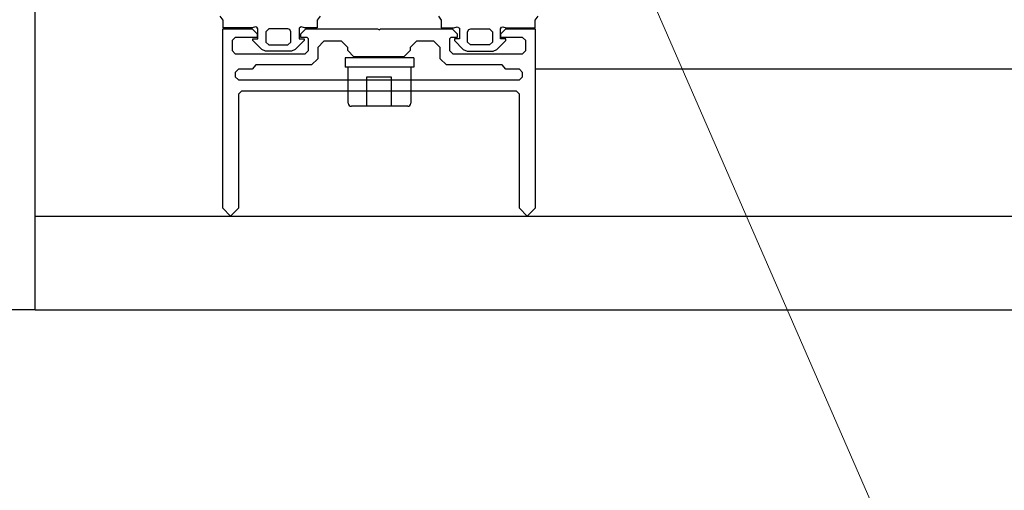
# Model space of a CAD drawing. Extents: x 53421 to 53603, y -28332 to -28255.
# Drawn here: x 53457 to 53457, y -28289 to -28289 of the extents above; entities that cross this region are included whole.
import ezdxf

# ---------------------------------------------------------------- set-up
doc = ezdxf.new("R2010")
doc.units = 0
doc.header["$MEASUREMENT"] = 0
doc.linetypes.add('HIDDEN', pattern=[0.375, 0.25, -0.125])
for name, color, linetype in [('A-infissi', 8, 'CONTINUOUS'), ('A-profili rivestimenti', 9, 'CONTINUOUS'), ('A-Tratteggi', 7, 'HIDDEN')]:
    doc.layers.add(name, color=color, linetype=linetype)

msp = doc.modelspace()

# ---------------------------------------------------------------- linework, layer by layer
at = {"layer": 'A-infissi', "ltscale": 50}
for p, q in [((53457.14068, -28288.50423), (53457.14019, -28288.50355)), ((53457.14068, -28288.50542), (53457.14068, -28288.50423)), ((53457.15617, -28288.50355), (53457.1557, -28288.50423)), ((53457.1557, -28288.50423), (53457.1557, -28288.50543)), ((53457.1751, -28288.50355), (53457.17557, -28288.50423)), ((53457.17557, -28288.50423), (53457.17557, -28288.50543)), ((53457.19059, -28288.50423), (53457.19108, -28288.50355)), ((53457.19059, -28288.50542), (53457.19059, -28288.50423)), ((53457.1453, -28288.50543), (53457.14068, -28288.50542)), ((53457.14585, -28288.50528), (53457.1453, -28288.50543)), ((53457.14606, -28288.50533), (53457.14585, -28288.50528)), ((53457.1462, -28288.50558), (53457.14606, -28288.50533)), ((53457.1462, -28288.50718), (53457.1462, -28288.50558)), ((53457.14797, -28288.50558), (53457.1475, -28288.50608)), ((53457.1475, -28288.50608), (53457.1475, -28288.50776)), ((53457.15099, -28288.50558), (53457.14797, -28288.50558)), ((53457.15131, -28288.50569), (53457.15099, -28288.50558)), ((53457.15149, -28288.50608), (53457.15131, -28288.50569)), ((53457.1515, -28288.50776), (53457.15149, -28288.50608)), ((53457.15314, -28288.50528), (53457.1528, -28288.50551)), ((53457.1528, -28288.50551), (53457.1528, -28288.50718)), ((53457.1537, -28288.50543), (53457.15314, -28288.50528)), ((53457.1557, -28288.50543), (53457.1537, -28288.50543)), ((53457.17557, -28288.50543), (53457.17757, -28288.50543)), ((53457.17757, -28288.50543), (53457.17813, -28288.50528)), ((53457.17813, -28288.50528), (53457.17847, -28288.50551)), ((53457.17847, -28288.50551), (53457.17847, -28288.50718)), ((53457.17977, -28288.50776), (53457.17978, -28288.50608)), ((53457.17978, -28288.50608), (53457.17996, -28288.50569)), ((53457.17996, -28288.50569), (53457.18028, -28288.50558)), ((53457.18028, -28288.50558), (53457.1833, -28288.50558)), ((53457.1833, -28288.50558), (53457.18377, -28288.50608)), ((53457.18377, -28288.50608), (53457.18377, -28288.50776)), ((53457.18507, -28288.50558), (53457.18521, -28288.50533)), ((53457.18507, -28288.50718), (53457.18507, -28288.50558)), ((53457.18521, -28288.50533), (53457.18542, -28288.50528)), ((53457.18542, -28288.50528), (53457.18597, -28288.50543)), ((53457.18597, -28288.50543), (53457.19059, -28288.50542)), ((53457.14539, -28288.50748), (53457.14539, -28288.50718)), ((53457.14539, -28288.50718), (53457.1462, -28288.50718)), ((53457.14683, -28288.50891), (53457.14539, -28288.50748)), ((53457.1475, -28288.50776), (53457.14796, -28288.50818)), ((53457.15103, -28288.50818), (53457.1515, -28288.50776)), ((53457.1536, -28288.50748), (53457.15219, -28288.50889)), ((53457.1528, -28288.50718), (53457.1536, -28288.50718)), ((53457.1536, -28288.50718), (53457.1536, -28288.50748)), ((53457.17847, -28288.50718), (53457.17767, -28288.50718)), ((53457.17767, -28288.50718), (53457.17767, -28288.50748)), ((53457.17767, -28288.50748), (53457.17908, -28288.50889)), ((53457.18024, -28288.50818), (53457.17977, -28288.50776)), ((53457.18377, -28288.50776), (53457.18331, -28288.50818)), ((53457.18444, -28288.50891), (53457.18588, -28288.50748)), ((53457.18588, -28288.50718), (53457.18507, -28288.50718)), ((53457.18588, -28288.50748), (53457.18588, -28288.50718)), ((53457.14742, -28288.50918), (53457.14683, -28288.50891)), ((53457.15158, -28288.50918), (53457.14742, -28288.50918)), ((53457.14796, -28288.50818), (53457.15103, -28288.50818)), ((53457.15219, -28288.50889), (53457.15158, -28288.50918)), ((53457.17908, -28288.50889), (53457.17969, -28288.50918)), ((53457.17969, -28288.50918), (53457.18385, -28288.50918)), ((53457.18331, -28288.50818), (53457.18024, -28288.50818)), ((53457.18385, -28288.50918), (53457.18444, -28288.50891)), ((53457.17119, -28288.51026), (53457.16019, -28288.51026)), ((53457.16019, -28288.51026), (53457.16019, -28288.51176)), ((53457.17119, -28288.51026), (53457.17119, -28288.51176)), ((53457.17119, -28288.51176), (53457.16019, -28288.51176)), ((53457.16069, -28288.5175), (53457.16069, -28288.51176)), ((53457.17069, -28288.51176), (53457.17069, -28288.5175)), ((53458.2406, -28288.51208), (53457.19059, -28288.51208)), ((53457.16762, -28288.51335), (53457.16362, -28288.51335)), ((53457.16362, -28288.51335), (53457.16362, -28288.518)), ((53457.16762, -28288.518), (53457.16762, -28288.51335)), ((53457.17019, -28288.518), (53457.16119, -28288.518)), ((53457.11059, -28288.53558), (53458.32059, -28288.53558)), ((53457.11059, -28288.55058), (53458.32059, -28288.55058))]:
    msp.add_line(p, q, dxfattribs=at)
at = {"layer": 'A-infissi'}
for p, q in [((53457.1406, -28288.53433), (53457.1406, -28288.50558)), ((53457.1406, -28288.50558), (53457.14529, -28288.50558)), ((53457.14529, -28288.50558), (53457.14609, -28288.50638)), ((53457.15309, -28288.50638), (53457.15389, -28288.50558)), ((53457.15389, -28288.50558), (53457.16534, -28288.50558)), ((53457.16534, -28288.50558), (53457.16566, -28288.50577)), ((53457.16566, -28288.50577), (53457.16584, -28288.50558)), ((53457.16584, -28288.50558), (53457.17729, -28288.50558)), ((53457.17729, -28288.50558), (53457.17809, -28288.50638)), ((53457.18509, -28288.50638), (53457.18589, -28288.50558)), ((53457.18589, -28288.50558), (53457.19059, -28288.50558)), ((53457.19059, -28288.50558), (53457.19059, -28288.53433)), ((53457.14259, -28288.50698), (53457.14209, -28288.50748)), ((53457.14209, -28288.50748), (53457.14209, -28288.50908)), ((53457.14609, -28288.50698), (53457.14259, -28288.50698)), ((53457.14609, -28288.50638), (53457.14609, -28288.50698)), ((53457.15309, -28288.50698), (53457.15309, -28288.50638)), ((53457.15409, -28288.50698), (53457.15309, -28288.50698)), ((53457.15429, -28288.50718), (53457.15409, -28288.50698)), ((53457.15429, -28288.50908), (53457.15429, -28288.50718)), ((53457.15679, -28288.50758), (53457.15579, -28288.50858)), ((53457.15959, -28288.50758), (53457.15679, -28288.50758)), ((53457.16059, -28288.50858), (53457.15959, -28288.50758)), ((53457.17159, -28288.50758), (53457.17059, -28288.50858)), ((53457.17439, -28288.50758), (53457.17159, -28288.50758)), ((53457.17539, -28288.50858), (53457.17439, -28288.50758)), ((53457.17709, -28288.50698), (53457.17689, -28288.50718)), ((53457.17689, -28288.50718), (53457.17689, -28288.50908)), ((53457.17809, -28288.50698), (53457.17709, -28288.50698)), ((53457.17809, -28288.50638), (53457.17809, -28288.50698)), ((53457.18509, -28288.50698), (53457.18509, -28288.50638)), ((53457.18859, -28288.50698), (53457.18509, -28288.50698)), ((53457.18909, -28288.50748), (53457.18859, -28288.50698)), ((53457.18909, -28288.50908), (53457.18909, -28288.50748)), ((53457.14209, -28288.50908), (53457.14259, -28288.50958)), ((53457.15379, -28288.50958), (53457.15429, -28288.50908)), ((53457.15579, -28288.50858), (53457.15579, -28288.51038)), ((53457.16059, -28288.50908), (53457.16059, -28288.50858)), ((53457.16159, -28288.51008), (53457.16059, -28288.50908)), ((53457.17059, -28288.50908), (53457.16959, -28288.51008)), ((53457.17059, -28288.50858), (53457.17059, -28288.50908)), ((53457.17539, -28288.51038), (53457.17539, -28288.50858)), ((53457.17689, -28288.50908), (53457.17739, -28288.50958)), ((53457.18859, -28288.50958), (53457.18909, -28288.50908)), ((53457.14259, -28288.50958), (53457.15379, -28288.50958)), ((53457.15579, -28288.51038), (53457.15479, -28288.51138)), ((53457.16959, -28288.51008), (53457.16159, -28288.51008)), ((53457.17639, -28288.51138), (53457.17539, -28288.51038)), ((53457.17739, -28288.50958), (53457.18859, -28288.50958)), ((53457.1431, -28288.51208), (53457.1426, -28288.51258)), ((53457.1426, -28288.51258), (53457.1426, -28288.51328)), ((53457.1453, -28288.51208), (53457.1431, -28288.51208)), ((53457.1459, -28288.51138), (53457.1453, -28288.51208)), ((53457.15479, -28288.51138), (53457.1459, -28288.51138)), ((53457.18529, -28288.51138), (53457.17639, -28288.51138)), ((53457.18589, -28288.51208), (53457.18529, -28288.51138)), ((53457.18809, -28288.51208), (53457.18589, -28288.51208)), ((53457.18859, -28288.51258), (53457.18809, -28288.51208)), ((53457.18859, -28288.51328), (53457.18859, -28288.51258)), ((53457.1426, -28288.51328), (53457.1431, -28288.51378)), ((53457.1431, -28288.51378), (53457.18809, -28288.51378)), ((53457.18809, -28288.51378), (53457.18859, -28288.51328)), ((53457.1436, -28288.51558), (53457.1431, -28288.51608)), ((53457.18759, -28288.51558), (53457.1436, -28288.51558)), ((53457.18809, -28288.51608), (53457.18759, -28288.51558)), ((53457.1431, -28288.51608), (53457.1431, -28288.53433)), ((53457.18809, -28288.53433), (53457.18809, -28288.51608)), ((53457.14185, -28288.53558), (53457.1406, -28288.53433)), ((53457.1431, -28288.53433), (53457.14185, -28288.53558)), ((53457.18934, -28288.53558), (53457.18809, -28288.53433)), ((53457.19059, -28288.53433), (53457.18934, -28288.53558))]:
    msp.add_line(p, q, dxfattribs=at)
at = {"layer": 'A-infissi', "ltscale": 50}
for centre, start, end in [((53457.16119, -28288.5175), 180, 270), ((53457.17019, -28288.5175), 270, 0)]:
    msp.add_arc(centre, 0.0005, start, end, dxfattribs=at)
at = {"layer": 'A-profili rivestimenti', "linetype": 'ByBlock', "ltscale": 50}
for q in [(53457.11059, -28288.30558), (53455.49059, -28288.55058)]:
    msp.add_line((53457.11059, -28288.55058), q, dxfattribs=at)
at = {"layer": 'A-Tratteggi', "linetype": 'HIDDEN', "lineweight": 0, "ltscale": 50}
msp.add_line((53457.20959, -28288.5016), (53457.39784, -28288.93339), dxfattribs=at)

doc.saveas('drawing.dxf')
